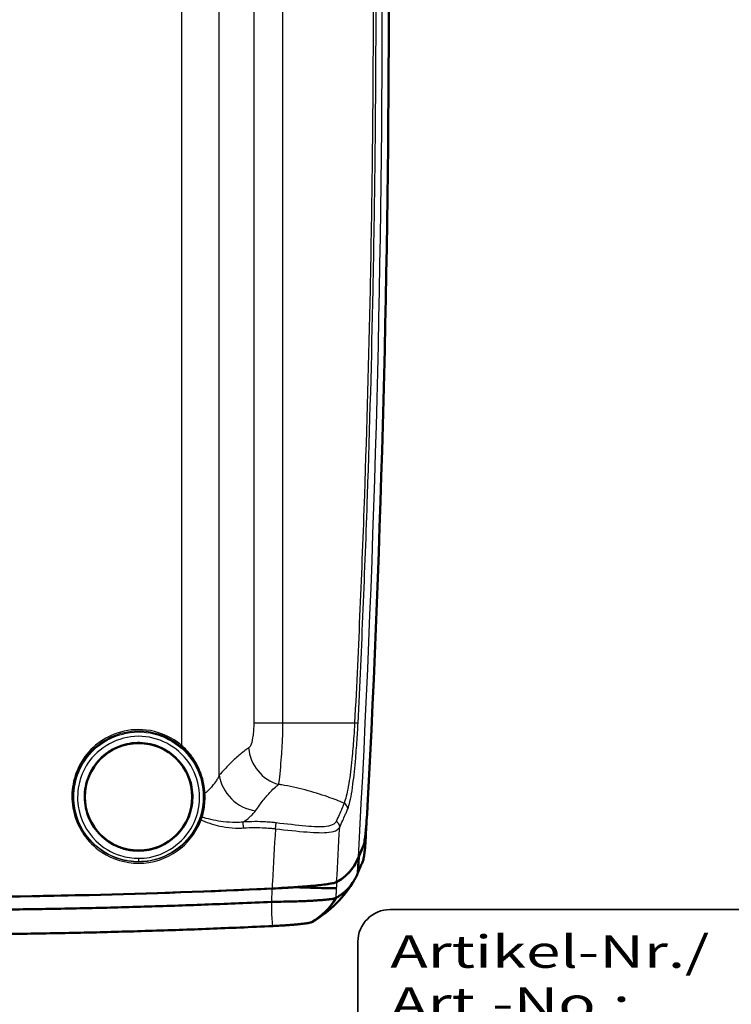
# Model space of a CAD drawing. Units: millimetres. Extents: x 1 to 598, y 1 to 419.
# Drawn here: x 463 to 518, y 172 to 248 of the extents above; entities that cross this region are included whole.
import ezdxf
from ezdxf.enums import TextEntityAlignment as Align

# ---------------------------------------------------------------- set-up
doc = ezdxf.new("R2010")
doc.units = ezdxf.units.MM
doc.linetypes.add('DASHED', pattern=[0.2067, 0.1654, -0.0413])
doc.layers.get('0').update_dxf_attribs({"lineweight": 25})
for name, color, linetype, lineweight in [('Sichtbar (ISO)', 7, 'Continuous', 50), ('Sichtbar schmal (ISO)', 1, 'Continuous', 25), ('Titel (ISO)', 5, 'Continuous', 50), ('Verdeckt (ISO)', 5, 'DASHED', 35)]:
    doc.layers.add(name, color=color, linetype=linetype, lineweight=lineweight)
doc.styles.add('Textstil142', font='isocpeur.ttf', dxfattribs={"width": 1.4})
doc.styles.add('Textstil143', font='isocpeur.ttf', dxfattribs={"width": 1.4})
doc.styles.add('Textstil144', font='isocpeur.ttf', dxfattribs={"width": 1.4})
doc.styles.add('Textstil163', font='isocpeur.ttf', dxfattribs={"width": 1.4})
doc.styles.add('Textstil166', font='isocpeur.ttf', dxfattribs={"width": 1.4})
doc.styles.add('Textstil219', font='isocpeui.ttf', dxfattribs={"width": 1.4})
doc.styles.add('Textstil236', font='isocpeur.ttf', dxfattribs={"width": 1.2})

# ---------------------------------------------------------------- blocks, each defined once
blk = doc.blocks.new('Schriftfelder Bearbeitung-KST')
at = {"layer": 'Verdeckt (ISO)', "color": 5, "linetype": 'Continuous', "lineweight": 35}
for p, q in [((407.484, 185.307), (309.984, 185.307)), ((307.484, 182.807), (307.484, 23.845))]:
    blk.add_line(p, q, dxfattribs=at)
blk.add_arc((309.984, 182.807), 2.5, 90, 180, dxfattribs=at)
at = {"color": 5, "style": 'Textstil142', "width": 1.4}
for tag, p in [('DATEINAME_001', (333.134, 39.307)), ('ERSTELLUNGSDATUM_001', (333.134, 35.057)), ('Blattnummer_001', (393.134, 35.057)), ('25-ges._Blattanzahl_001', (403.134, 35.057))]:
    blk.add_attdef(tag, p, '', height=2.5, dxfattribs=at)
at = {"layer": 'Sichtbar schmal (ISO)', "color": 1, "width": 1.4}
for s, style, p in [('Artikel-Nr./', 'Textstil142', (309.984, 180.807)), ('Art.-No.:', 'Textstil219', (309.984, 176.807))]:
    blk.add_text(s, height=2.5, dxfattribs=dict(at, style=style)).set_placement(p)
at = {"layer": 'Sichtbar schmal (ISO)', "color": 1, "style": 'Textstil144', "width": 1.4}
for tag, p in [('055-Bem._erstellt_n._Kd-Zchng.', (309.984, 109.557)), ('19-Ä-Nr._-10-', (309.484, 76.057)), ('19-Datum_-10-', (322.484, 76.057)), ('18-Ä-Nr._-9-', (309.484, 73.557)), ('18-Datum_-9-', (322.484, 73.557)), ('17-Ä-Nr._-8-', (309.484, 71.057)), ('17-Datum_-8-', (322.484, 71.057)), ('16-Ä-Nr._-7-', (309.484, 68.557)), ('16-Datum_-7-', (322.484, 68.557)), ('15-Ä-Nr._-6-', (309.484, 66.057)), ('15-Datum_-6-', (322.484, 66.057)), ('14-Ä-Nr._-5-', (309.484, 63.557)), ('14-Datum_-5-', (322.484, 63.557)), ('13-Ä-Nr._-4-', (309.484, 61.057)), ('13-Datum_-4-', (322.484, 61.057)), ('12-Ä-Nr._-3-', (309.484, 58.557)), ('12-Datum_-3-', (322.484, 58.557)), ('11-Ä-Nr._-2-', (309.484, 56.057)), ('11-Datum_-2-', (322.484, 56.057)), ('10-Ä-Nr._-1-', (309.484, 53.557)), ('10-Datum_-1-', (322.484, 53.557))]:
    blk.add_attdef(tag, text='', height=2, dxfattribs=at).set_placement(p, align=Align.TOP_LEFT)
at = {"layer": 'Titel (ISO)', "color": 7, "width": 1.4}
for tag, height, style, p in [('40-Artikel-Nr.', 5, 'Textstil163', (335.484, 182.307)), ('02-Maßstab', 4, 'Textstil143', (332.484, 133.807)), ('09-Artikel-Benennung_(2.Zeile)', 3.982, 'Textstil166', (309.984, 83.289))]:
    blk.add_attdef(tag, text='', height=height, dxfattribs=dict(at, style=style)).set_placement(p, align=Align.TOP_LEFT)
at = {"layer": 'Titel (ISO)', "color": 5, "width": 1.4}
for tag, style, p in [('01-Material', 'Textstil142', (333.484, 172.307)), ('01-Material_(2.Zeile)', 'Textstil142', (309.984, 167.807)), ('01-Material_GB', 'Textstil219', (333.484, 163.307)), ('01-Material_(2.Zeile)_GB', 'Textstil219', (309.984, 158.807))]:
    blk.add_attdef(tag, text='', height=2.5, dxfattribs=dict(at, style=style)).set_placement(p, align=Align.TOP_LEFT)
for tag, p, style in [('011-Allg.Tol-1_001', (332.134, 150.807), 'Textstil142'), ('011-Allg.Tol-2_001', (332.134, 146.307), 'Textstil142'), ('011-Allg.Tol-3_GB_001', (332.097, 141.807), 'Textstil219'), ('011-Allg.Tol-4_GB_001', (332.097, 137.307), 'Textstil219')]:
    blk.add_attdef(tag, p, '', height=2.5, dxfattribs=dict(at, style=style))
at = {"layer": 'Titel (ISO)', "color": 7}
for tag, p, height, style, width in [('03-Zchn.Nr._001', (331.924, 115.307), 4, 'Textstil143', 1.4), ('07-Artikel-Modell_001', (309.427, 93.307), 3.982, 'Textstil166', 1.4), ('08-Artikel-Benennung_001', (309.504, 86.307), 4, 'Textstil236', 1.2)]:
    blk.add_attdef(tag, p, '', height=height, dxfattribs=dict(at, style=style, width=width))

msp = doc.modelspace()

# ---------------------------------------------------------------- linework, layer by layer
at = {"layer": 'Sichtbar (ISO)'}
msp.add_circle((472.045, 187.706), 4.15, dxfattribs=at)
for centre, radius, start, end in [((-708.612, 249.706), 1200, 357.004698, 2.995112), ((-709.078, 249.706), 1200, 356.757258, 356.817617), ((454.046, 780.701), 598.638, 273.353983, 273.354216), ((454.045, 776.954), 597, 267.281394, 272.718606)]:
    msp.add_arc(centre, radius, start, end, dxfattribs=at)
msp.add_ellipse((-708.545, 249.706), major_axis=(0.154, 1199.92), ratio=0.999999, start_param=4.657831, end_param=4.659203, dxfattribs=at)
for points, knots in [([(472.045, 183.543), (472.584, 183.543), (473.117, 183.647), (474.115, 184.053), (474.57, 184.352), (475.343, 185.108), (475.653, 185.559), (476.084, 186.556), (476.199, 187.094), (476.217, 188.184), (476.118, 188.727), (475.717, 189.742), (475.42, 190.205), (474.664, 190.987), (474.215, 191.3), (473.225, 191.735), (472.693, 191.854), (471.616, 191.882), (471.08, 191.791), (470.072, 191.411), (469.609, 191.125), (468.817, 190.39), (468.495, 189.947), (468.039, 188.961), (467.909, 188.427), (467.863, 187.338), (467.947, 186.793), (468.321, 185.768), (468.606, 185.297), (469.341, 184.495), (469.782, 184.17), (470.549, 183.809), (470.839, 183.709), (471.435, 183.576), (471.74, 183.543), (472.045, 183.543)], [0, 0, 0, 0, 0.161497, 0.161497, 0.323629, 0.323629, 0.487021, 0.487021, 0.651585, 0.651585, 0.816549, 0.816549, 0.980899, 0.980899, 1.143983, 1.143983, 1.305891, 1.305891, 1.467382, 1.467382, 1.629448, 1.629448, 1.792753, 1.792753, 1.957259, 1.957259, 2.122231, 2.122231, 2.286653, 2.286653, 2.449832, 2.449832, 2.541527, 2.541527, 2.633162, 2.633162, 2.633162, 2.633162]), ([(489.749, 187.001), (489.748, 186.984), (489.747, 186.968), (489.744, 186.915), (489.742, 186.878), (489.736, 186.768), (489.732, 186.696), (489.707, 186.28), (489.684, 185.945), (489.636, 185.342), (489.611, 185.074), (489.557, 184.567), (489.528, 184.349), (489.484, 184.107), (489.467, 184.042), (489.453, 184.007)], [-1.4242439, -1.4242439, -1.4242439, -1.4242439, -1.4193072, -1.4193072, -1.408198, -1.408198, -1.3864387, -1.3864387, -1.2820798, -1.2820798, -1.1831828, -1.1831828, -1.0651877, -1.0651877, -0.9912043, -0.9912043, -0.9912043, -0.9912043]), ([(489.453, 184), (489.472, 184.047), (489.494, 184.145), (489.539, 184.43), (489.562, 184.61), (489.6, 184.968), (489.615, 185.122), (489.63, 185.288)], [-0.4632508, -0.4632508, -0.4632508, -0.4632508, -0.3658719, -0.3658719, -0.2728627, -0.2728627, -0.2122031, -0.2122031, -0.2122031, -0.2122031]), ([(489.385, 182.738), (489.397, 182.767), (489.41, 182.811), (489.434, 182.918), (489.446, 182.977), (489.47, 183.112), (489.482, 183.189), (489.506, 183.361), (489.519, 183.456), (489.534, 183.583), (489.537, 183.609), (489.54, 183.635)], [5.5046821, 5.5046821, 5.5046821, 5.5046821, 5.5651227, 5.5651227, 5.6148843, 5.6148843, 5.664548, 5.664548, 5.7140995, 5.7140995, 5.7260728, 5.7260728, 5.7260728, 5.7260728]), ([(489, 181.826), (489.009, 181.848), (489.018, 181.869), (489.039, 181.919), (489.051, 181.948), (489.076, 182.005), (489.088, 182.034), (489.112, 182.091), (489.124, 182.12), (489.148, 182.176), (489.159, 182.203), (489.171, 182.232), (489.172, 182.234), (489.185, 182.264), (489.197, 182.293), (489.222, 182.351), (489.234, 182.38), (489.258, 182.437), (489.27, 182.466), (489.295, 182.524), (489.307, 182.553), (489.341, 182.634), (489.363, 182.686), (489.385, 182.738)], [4.8611953, 4.8611953, 4.8611953, 4.8611953, 4.9064, 4.9064, 4.9671425, 4.9671425, 5.0279896, 5.0279896, 5.0889269, 5.0889269, 5.146184, 5.146184, 5.1499399, 5.1499399, 5.2110143, 5.2110143, 5.2721358, 5.2721358, 5.3332898, 5.3332898, 5.3944621, 5.3944621, 5.5046821, 5.5046821, 5.5046821, 5.5046821]), ([(488.97, 181.757), (488.977, 181.774), (488.984, 181.79), (488.993, 181.811), (488.995, 181.815), (488.996, 181.819)], [4.98619633, 4.98619633, 4.98619633, 4.98619633, 5.02127514, 5.02127514, 5.02975786, 5.02975786, 5.02975786, 5.02975786]), ([(482.361, 180.626), (483.019, 180.657), (483.669, 180.695), (484.886, 180.781), (485.441, 180.828), (486.302, 180.919), (486.628, 180.961), (487.12, 181.046), (487.283, 181.088), (487.357, 181.128)], [0, 0, 0, 0, 0.1973696, 0.1973696, 0.3954149, 0.3954149, 0.561226, 0.561226, 0.7267538, 0.7267538, 0.7267538, 0.7267538]), ([(484.205, 180.728), (484.709, 180.763), (485.178, 180.801), (486.05, 180.884), (486.434, 180.929), (487.056, 181.025), (487.269, 181.075), (487.356, 181.122)], [-0.5372554, -0.5372554, -0.5372554, -0.5372554, -0.3742588, -0.3742588, -0.1961428, -0.1961428, 0, 0, 0, 0]), ([(487.29, 179.89), (487.311, 179.901), (487.332, 179.912), (487.391, 179.946), (487.43, 179.968), (487.528, 180.028), (487.587, 180.065), (487.701, 180.144), (487.757, 180.184), (487.866, 180.268), (487.919, 180.311), (488.022, 180.4), (488.072, 180.446), (488.168, 180.539), (488.214, 180.586), (488.26, 180.636), (488.262, 180.638), (488.309, 180.689), (488.354, 180.74), (488.44, 180.846), (488.482, 180.9), (488.562, 181.011), (488.601, 181.068), (488.677, 181.184), (488.713, 181.244), (488.814, 181.422), (488.876, 181.544), (488.933, 181.671)], [3.262437, 3.262437, 3.262437, 3.262437, 3.308871, 3.308871, 3.397184, 3.397184, 3.537076, 3.537076, 3.676955, 3.676955, 3.816828, 3.816828, 3.956699, 3.956699, 4.092546, 4.092546, 4.096574, 4.096574, 4.236458, 4.236458, 4.376356, 4.376356, 4.516274, 4.516274, 4.656218, 4.656218, 4.925381, 4.925381, 4.925381, 4.925381]), ([(488.933, 181.671), (488.934, 181.674), (488.936, 181.678), (488.938, 181.684), (488.939, 181.687), (488.941, 181.69), (488.942, 181.691), (488.942, 181.693), (488.943, 181.694), (488.944, 181.696), (488.944, 181.697), (488.945, 181.699), (488.945, 181.7), (488.946, 181.702), (488.947, 181.703), (488.948, 181.705), (488.948, 181.706), (488.949, 181.708), (488.949, 181.709), (488.95, 181.711), (488.95, 181.711), (488.951, 181.712), (488.951, 181.712), (488.951, 181.714), (488.952, 181.715), (488.953, 181.717), (488.953, 181.717), (488.956, 181.724), (488.958, 181.73), (488.964, 181.742), (488.967, 181.749), (488.97, 181.756), (488.97, 181.757), (488.97, 181.757)], [4.92538146, 4.92538146, 4.92538146, 4.92538146, 4.93219829, 4.93219829, 4.9382857, 4.9382857, 4.94033784, 4.94033784, 4.94238997, 4.94238997, 4.94444211, 4.94444211, 4.94649424, 4.94649424, 4.94854638, 4.94854638, 4.95059852, 4.95059852, 4.95265065, 4.95265065, 4.95432625, 4.95432625, 4.95470279, 4.95470279, 4.95675493, 4.95675493, 4.95880707, 4.95880707, 4.9709819, 4.9709819, 4.98476332, 4.98476332, 4.98619633, 4.98619633, 4.98619633, 4.98619633]), ([(463.865, 180.035), (465.321, 180.059), (466.776, 180.088), (472.952, 180.234), (477.672, 180.401), (482.389, 180.624)], [-1.855316, -1.855316, -1.855316, -1.855316, -1.418688, -1.418688, -0.001906, -0.001906, -0.001906, -0.001906]), ([(482.389, 180.624), (482.726, 180.64), (483.061, 180.657), (483.668, 180.693), (483.941, 180.71), (484.205, 180.728)], [-0.2029292, -0.2029292, -0.2029292, -0.2029292, -0.1018883, -0.1018883, -0.016765, -0.016765, -0.016765, -0.016765]), ([(484.205, 180.728), (484.234, 180.727), (484.263, 180.725), (484.893, 180.698), (485.439, 180.678), (486.287, 180.653), (486.608, 180.647), (487.094, 180.647), (487.255, 180.651), (487.329, 180.662), (487.329, 180.662), (487.33, 180.662)], [-0.5327128, -0.5327128, -0.5327128, -0.5327128, -0.5232009, -0.5232009, -0.3278808, -0.3278808, -0.1639456, -0.1639456, 0, 0, 0.0014453, 0.0014453, 0.0014453, 0.0014453]), ([(454.045, 178.956), (455.607, 178.955), (457.168, 178.959), (459.51, 178.976), (460.29, 178.983), (461.852, 178.999), (462.632, 179.009), (464.193, 179.032), (464.974, 179.045), (466.535, 179.074), (467.315, 179.09), (468.122, 179.108), (468.148, 179.109), (468.928, 179.127), (469.683, 179.145), (471.217, 179.186), (471.998, 179.208), (473.558, 179.255), (474.339, 179.28), (475.899, 179.333), (476.679, 179.361), (478.239, 179.421), (479.019, 179.452), (480.645, 179.52), (481.486, 179.557), (482.336, 179.596)], [-0.000001, -0.000001, -0.000001, -0.000001, 0.4683, 0.4683, 0.70245, 0.70245, 0.9366, 0.9366, 1.170751, 1.170751, 1.404901, 1.404901, 1.412717, 1.412717, 1.639051, 1.639051, 1.873201, 1.873201, 2.107351, 2.107351, 2.341501, 2.341501, 2.575651, 2.575651, 2.829367, 2.829367, 2.829367, 2.829367]), ([(482.336, 179.596), (482.648, 179.598), (482.96, 179.602), (483.468, 179.612), (483.665, 179.616), (484.053, 179.626), (484.243, 179.632), (484.614, 179.645), (484.794, 179.652), (485.143, 179.667), (485.311, 179.675), (485.479, 179.684), (485.487, 179.684), (485.646, 179.693), (485.791, 179.702), (486.07, 179.721), (486.205, 179.731), (486.454, 179.753), (486.568, 179.764), (486.775, 179.787), (486.867, 179.798), (487.027, 179.823), (487.095, 179.835), (487.213, 179.861), (487.259, 179.875), (487.29, 179.89)], [2.8293672, 2.8293672, 2.8293672, 2.8293672, 2.8860614, 2.8860614, 2.9227616, 2.9227616, 2.9595937, 2.9595937, 2.9965617, 2.9965617, 3.0337319, 3.0337319, 3.0355802, 3.0355802, 3.070921, 3.070921, 3.1081867, 3.1081867, 3.1456357, 3.1456357, 3.1830947, 3.1830947, 3.2205576, 3.2205576, 3.2624366, 3.2624366, 3.2624366, 3.2624366]), ([(485.443, 178.035), (485.424, 178.025), (485.396, 178.014), (485.324, 177.994), (485.282, 177.984), (485.184, 177.964), (485.128, 177.954), (485.002, 177.934), (484.932, 177.924), (484.78, 177.904), (484.698, 177.894), (484.528, 177.875), (484.44, 177.866), (484.343, 177.857), (484.338, 177.856), (484.235, 177.846), (484.133, 177.837), (483.921, 177.819), (483.811, 177.81), (483.585, 177.793), (483.469, 177.785), (483.233, 177.769), (483.113, 177.762), (482.804, 177.744), (482.614, 177.734), (482.424, 177.725)], [-3.2624366, -3.2624366, -3.2624366, -3.2624366, -3.2205576, -3.2205576, -3.1830947, -3.1830947, -3.1456357, -3.1456357, -3.1081867, -3.1081867, -3.070921, -3.070921, -3.0355802, -3.0355802, -3.0337319, -3.0337319, -2.9965617, -2.9965617, -2.9595937, -2.9595937, -2.9227616, -2.9227616, -2.8860614, -2.8860614, -2.8293672, -2.8293672, -2.8293672, -2.8293672]), ([(482.424, 177.725), (481.571, 177.685), (480.727, 177.647), (479.096, 177.578), (478.315, 177.546), (476.75, 177.485), (475.967, 177.456), (474.402, 177.401), (473.619, 177.376), (472.054, 177.327), (471.271, 177.304), (469.732, 177.262), (468.975, 177.243), (468.192, 177.225), (468.166, 177.224), (467.357, 177.206), (466.574, 177.189), (465.008, 177.159), (464.225, 177.145), (462.659, 177.121), (461.876, 177.11), (460.31, 177.092), (459.527, 177.084), (457.178, 177.066), (455.611, 177.06), (454.045, 177.06)], [-2.829367, -2.829367, -2.829367, -2.829367, -2.575651, -2.575651, -2.341501, -2.341501, -2.107351, -2.107351, -1.873201, -1.873201, -1.639051, -1.639051, -1.412717, -1.412717, -1.404901, -1.404901, -1.170751, -1.170751, -0.9366, -0.9366, -0.70245, -0.70245, -0.4683, -0.4683, 0.000002, 0.000002, 0.000002, 0.000002])]:
    msp.add_open_spline(points, degree=3, knots=knots, dxfattribs=at)
for points in [[(489.639, 185.39), (489.636, 185.356), (489.633, 185.322), (489.63, 185.288)], [(489.54, 183.635), (489.558, 183.787), (489.571, 183.948), (489.58, 184.119)], [(489.041, 183.022), (489.178, 183.348), (489.316, 183.679), (489.453, 184.007)], [(489.071, 183.088), (489.198, 183.391), (489.326, 183.697), (489.453, 184)], [(487.357, 181.128), (488.109, 181.537), (488.659, 182.143), (489.009, 182.948)], [(488.545, 182.139), (488.665, 182.298), (488.773, 182.468), (488.869, 182.65)], [(489.009, 182.942), (488.965, 182.841), (488.919, 182.744), (488.869, 182.65)], [(489.068, 183.082), (489.044, 182.661), (489.02, 182.24), (488.996, 181.819)], [(489.009, 182.948), (489.02, 182.973), (489.031, 182.998), (489.041, 183.022)], [(489.041, 183.016), (489.03, 182.991), (489.02, 182.966), (489.009, 182.942)], [(489.068, 183.082), (489.059, 183.06), (489.05, 183.038), (489.041, 183.016)], [(489.066, 183.081), (489.067, 183.082), (489.067, 183.082), (489.068, 183.082)], [(487.356, 181.122), (487.834, 181.381), (488.23, 181.72), (488.545, 182.139)], [(489, 181.826), (488.999, 181.824), (488.998, 181.822), (488.996, 181.819)], [(488.743, 181.296), (487.984, 179.975), (486.818, 178.816), (485.5, 178.067)], [(485.443, 178.035), (486.209, 178.471), (486.854, 179.118), (487.29, 179.89)], [(485.5, 178.067), (485.481, 178.056), (485.462, 178.046), (485.443, 178.035)]]:
    msp.add_open_spline(points, degree=3, dxfattribs=at)
at = {"layer": 'Sichtbar schmal (ISO)'}
for p, q in [((475.375, 295.669), (475.375, 191.683)), ((478.288, 189.381), (478.288, 295.318)), ((483.202, 193.416), (488.748, 193.416)), ((475.31, 191.607), (475.375, 191.683)), ((476.877, 185.919), (476.783, 185.954)), ((480.162, 185.303), (480.131, 185.757)), ((482.621, 185.239), (482.678, 185.694)), ((472.045, 183.556), (472.045, 183.543)), ((472.045, 182.956), (472.045, 182.693)), ((472.045, 182.693), (472.045, 182.675))]:
    msp.add_line(p, q, dxfattribs=at)
for centre, radius, start, end in [((454.046, 780.701), 597.751, 273.39559, 273.395829), ((454.044, 780.725), 598.806, 273.347219, 273.347461)]:
    msp.add_arc(centre, radius, start, end, dxfattribs=at)
for centre, major_axis, ratio, start_param, end_param in [((-705.823, 249.706), (0, -1200), 0.997261, 1.515198, 1.62639), ((483.768, 193.416), (-3, 0), 0.000042, 0.349066, 1.38097), ((488.515, 193.416), (0.499, -0.025), 0.026001, 0.087947, 1.086663), ((483.374, 191.485), (1.715, -2.461), 0.914084, 4.145171, 5.449843), ((481.107, 189.381), (2.273, -1.958), 0.873353, 3.920037, 5.346668), ((477.234, 187.962), (-0.0999, -0.0045), 0.031938, 5.331789, 6.2308), ((487.718, 186.785), (0.461, -0.193), 0.951141, 0.360738, 1.509117), ((476.968, 186.173), (-0.0945, 0.0328), 0.449093, 0.058608, 1.540503), ((487.099, 185.394), (0.453, -0.211), 0.943735, 0.401866, 1.528849), ((-705.823, 249.706), (0, 1200), 0.997261, 4.655735, 4.656785)]:
    msp.add_ellipse(centre, major_axis=major_axis, ratio=ratio, start_param=start_param, end_param=end_param, dxfattribs=at)
for points, knots in [([(480.95, 292.842), (480.95, 287.042), (480.95, 281.242), (480.95, 268.814), (480.95, 262.186), (480.949, 251.415), (480.949, 247.272), (480.949, 241.058), (480.949, 238.986), (480.949, 233.601), (480.949, 230.287), (480.949, 221.67), (480.949, 216.367), (480.949, 205.182), (480.949, 199.299), (480.949, 193.416)], [-9.942571, -9.942571, -9.942571, -9.942571, -8.202621, -8.202621, -6.214107, -6.214107, -4.971285, -4.971285, -4.349875, -4.349875, -3.355618, -3.355618, -1.764806, -1.764806, 0, 0, 0, 0]), ([(483.202, 193.416), (483.202, 199.299), (483.202, 205.182), (483.202, 216.367), (483.202, 221.67), (483.202, 230.286), (483.202, 233.601), (483.202, 238.986), (483.202, 241.058), (483.202, 247.272), (483.202, 251.414), (483.202, 262.186), (483.202, 268.814), (483.202, 281.242), (483.202, 287.042), (483.202, 292.842)], [0, 0, 0, 0, 1.764806, 1.764806, 3.355618, 3.355618, 4.349875, 4.349875, 4.971285, 4.971285, 6.214107, 6.214107, 8.202621, 8.202621, 9.942571, 9.942571, 9.942571, 9.942571]), ([(489.347, 292.594), (489.57, 286.811), (489.749, 281.027), (490.036, 268.628), (490.129, 262.013), (490.185, 251.265), (490.183, 247.13), (490.145, 240.929), (490.127, 238.862), (490.064, 233.488), (490.01, 230.181), (489.833, 221.585), (489.686, 216.295), (489.296, 205.142), (489.045, 199.277), (488.748, 193.416)], [-9.92171, -9.92171, -9.92171, -9.92171, -8.185411, -8.185411, -6.201069, -6.201069, -4.960855, -4.960855, -4.340748, -4.340748, -3.348577, -3.348577, -1.761103, -1.761103, 0, 0, 0, 0]), ([(489.012, 193.393), (489.302, 199.256), (489.547, 205.123), (489.927, 216.282), (490.071, 221.573), (490.244, 230.173), (490.296, 233.481), (490.358, 238.858), (490.375, 240.926), (490.412, 247.129), (490.414, 251.265), (490.36, 262.018), (490.269, 268.636), (489.99, 281.04), (489.815, 286.827), (489.597, 292.611)], [0, 0, 0, 0, 1.761103, 1.761103, 3.348577, 3.348577, 4.340748, 4.340748, 4.960855, 4.960855, 6.201069, 6.201069, 8.185411, 8.185411, 9.92171, 9.92171, 9.92171, 9.92171]), ([(480.949, 193.416), (480.949, 193.315), (480.949, 193.213), (480.941, 192.983), (480.931, 192.856), (480.905, 192.572), (480.887, 192.416), (480.828, 192.02), (480.778, 191.784), (480.656, 191.57), (480.606, 191.52), (480.555, 191.485)], [-0.243141, -0.243141, -0.243141, -0.243141, -0.2127483, -0.2127483, -0.1738007, -0.1738007, -0.1245672, -0.1245672, -0.0457936, -0.0457936, 0, 0, 0, 0]), ([(482.862, 188.669), (482.898, 188.774), (482.931, 188.912), (483.024, 189.851), (483.094, 190.735), (483.153, 191.528), (483.169, 191.811), (483.186, 192.271), (483.193, 192.467), (483.201, 193.149), (483.202, 193.315), (483.202, 193.416)], [0, 0, 0, 0, 0.0457936, 0.0457936, 0.1245672, 0.1245672, 0.1738007, 0.1738007, 0.2127483, 0.2127483, 0.243141, 0.243141, 0.243141, 0.243141]), ([(488.748, 193.416), (488.73, 193.055), (488.711, 192.725), (488.651, 191.882), (488.607, 191.366), (488.494, 190.175), (488.418, 189.529), (488.239, 188.317), (488.133, 187.803), (487.993, 187.365), (487.962, 187.281), (487.93, 187.211)], [-0.8681109, -0.8681109, -0.8681109, -0.8681109, -0.759597, -0.759597, -0.592682, -0.592682, -0.3577868, -0.3577868, -0.0798793, -0.0798793, 0, 0, 0, 0]), ([(488.215, 186.759), (488.247, 186.835), (488.278, 186.925), (488.419, 187.401), (488.524, 187.964), (488.698, 189.274), (488.769, 189.97), (488.876, 191.216), (488.918, 191.754), (488.976, 192.667), (488.995, 193.031), (489.012, 193.393)], [0, 0, 0, 0, 0.0798793, 0.0798793, 0.3577868, 0.3577868, 0.592682, 0.592682, 0.759597, 0.759597, 0.8681109, 0.8681109, 0.8681109, 0.8681109]), ([(475.375, 191.683), (475.275, 191.768), (475.171, 191.849), (475.064, 191.926), (474.35, 192.44), (473.501, 192.768), (472.63, 192.867), (471.875, 192.953), (471.1, 192.87), (470.379, 192.624), (469.776, 192.418), (469.208, 192.098), (468.718, 191.686), (468.229, 191.273), (467.819, 190.77), (467.513, 190.21), (466.924, 189.13), (466.738, 187.836), (467.003, 186.631), (467.264, 185.442), (467.955, 184.361), (468.926, 183.624), (469.714, 183.027), (470.668, 182.666), (471.648, 182.591), (472.714, 182.509), (473.806, 182.768), (474.723, 183.324), (475.547, 183.824), (476.224, 184.557), (476.658, 185.42), (476.74, 185.582), (476.813, 185.749), (476.877, 185.919)], [-3.2271, -3.2271, -3.2271, -3.2271, -3.187838, -3.187838, -3.187838, -2.925471, -2.925471, -2.925471, -2.697685, -2.697685, -2.697685, -2.507059, -2.507059, -2.507059, -2.316433, -2.316433, -2.316433, -1.949301, -1.949301, -1.949301, -1.587103, -1.587103, -1.587103, -1.29315, -1.29315, -1.29315, -0.97311, -0.97311, -0.97311, -0.685453, -0.685453, -0.685453, -0.631399, -0.631399, -0.631399, -0.631399]), ([(472.045, 182.675), (471.915, 182.676), (471.785, 182.68), (470.695, 182.765), (469.759, 183.118), (468.034, 184.426), (467.356, 185.486), (466.841, 187.834), (467.023, 189.103), (467.9, 190.712), (468.303, 191.205), (469.262, 192.013), (469.82, 192.328), (471.118, 192.771), (471.878, 192.853), (473.473, 192.671), (474.306, 192.349), (475.111, 191.769), (475.212, 191.69), (475.31, 191.607)], [1.253458, 1.253458, 1.253458, 1.253458, 1.29315, 1.29315, 1.587103, 1.587103, 1.949301, 1.949301, 2.316433, 2.316433, 2.507059, 2.507059, 2.697685, 2.697685, 2.925471, 2.925471, 3.187838, 3.187838, 3.2271, 3.2271, 3.2271, 3.2271]), ([(472.045, 182.693), (472.343, 182.693), (472.642, 182.719), (474.524, 183.059), (475.947, 184.169), (477.283, 187.114), (477.178, 188.912), (475.498, 191.688), (473.951, 192.623), (470.676, 192.808), (469.005, 192.024), (467.235, 189.642), (466.893, 188.281), (467.24, 185.91), (467.758, 184.891), (469.092, 183.578), (469.799, 183.153), (471.043, 182.768), (471.548, 182.693), (472.045, 182.693)], [-3.141593, -3.141593, -3.141593, -3.141593, -2.962946, -2.962946, -1.99642, -1.99642, -1.023058, -1.023058, -0.055749, -0.055749, 0.930486, 0.930486, 1.716795, 1.716795, 2.365643, 2.365643, 2.84315, 2.84315, 3.141593, 3.141593, 3.141593, 3.141593]), ([(472.045, 182.956), (471.577, 182.956), (471.102, 183.027), (469.933, 183.389), (469.267, 183.788), (468.013, 185.024), (467.526, 185.982), (467.201, 188.212), (467.523, 189.492), (469.187, 191.73), (470.758, 192.467), (473.837, 192.292), (475.291, 191.415), (476.871, 188.806), (476.97, 187.115), (475.715, 184.344), (474.377, 183.3), (472.607, 182.981), (472.325, 182.956), (472.045, 182.956)], [-3.141593, -3.141593, -3.141593, -3.141593, -2.84315, -2.84315, -2.365643, -2.365643, -1.716795, -1.716795, -0.930486, -0.930486, 0.055749, 0.055749, 1.023058, 1.023058, 1.99642, 1.99642, 2.962946, 2.962946, 3.141593, 3.141593, 3.141593, 3.141593]), ([(477.176, 187.962), (477.154, 188.473), (477.055, 188.976), (476.74, 189.878), (476.537, 190.281), (476.127, 190.888), (475.951, 191.109), (475.636, 191.444), (475.508, 191.567), (475.375, 191.683)], [-0.432634, -0.432634, -0.432634, -0.432634, -0.2790489, -0.2790489, -0.1406061, -0.1406061, -0.0540793, -0.0540793, 0, 0, 0, 0]), ([(475.31, 191.607), (475.445, 191.493), (475.575, 191.372), (475.894, 191.044), (476.072, 190.827), (476.487, 190.232), (476.693, 189.836), (477.012, 188.952), (477.112, 188.459), (477.134, 187.957)], [0, 0, 0, 0, 0.0540793, 0.0540793, 0.1406061, 0.1406061, 0.2790489, 0.2790489, 0.432634, 0.432634, 0.432634, 0.432634]), ([(480.555, 191.485), (480.458, 191.418), (480.362, 191.348), (480.113, 191.16), (479.959, 191.038), (479.563, 190.703), (479.32, 190.479), (478.813, 189.971), (478.549, 189.684), (478.288, 189.381)], [-0.6954841, -0.6954841, -0.6954841, -0.6954841, -0.6085486, -0.6085486, -0.4694518, -0.4694518, -0.2468969, -0.2468969, 0, 0, 0, 0]), ([(478.288, 189.381), (478.265, 189.328), (478.24, 189.276), (478.169, 189.139), (478.12, 189.055), (477.98, 188.837), (477.881, 188.703), (477.649, 188.425), (477.514, 188.281), (477.305, 188.08), (477.242, 188.021), (477.176, 187.962)], [-0.34096, -0.34096, -0.34096, -0.34096, -0.29834, -0.29834, -0.230148, -0.230148, -0.1210408, -0.1210408, 0, 0, 0.0505238, 0.0505238, 0.0505238, 0.0505238]), ([(481.076, 186.621), (481.281, 186.915), (481.484, 187.193), (481.875, 187.685), (482.062, 187.903), (482.375, 188.231), (482.498, 188.35), (482.702, 188.535), (482.781, 188.603), (482.862, 188.669)], [0, 0, 0, 0, 0.2468969, 0.2468969, 0.4694518, 0.4694518, 0.6085486, 0.6085486, 0.6954841, 0.6954841, 0.6954841, 0.6954841]), ([(487.93, 187.211), (487.522, 187.386), (487.107, 187.548), (486.687, 187.697), (486.108, 187.902), (485.519, 188.083), (484.922, 188.239), (484.325, 188.394), (483.72, 188.524), (483.11, 188.628), (483.027, 188.643), (482.945, 188.656), (482.862, 188.669)], [0.284186, 0.284186, 0.284186, 0.284186, 0.375, 0.375, 0.375, 0.5, 0.5, 0.5, 0.625, 0.625, 0.625, 0.6418931, 0.6418931, 0.6418931, 0.6418931]), ([(477.134, 187.957), (477.138, 187.88), (477.139, 187.801), (477.138, 187.625), (477.134, 187.528), (477.116, 187.277), (477.098, 187.126), (477.032, 186.741), (476.975, 186.514), (476.895, 186.266), (476.884, 186.234), (476.873, 186.203)], [0, 0, 0, 0, 0.0238371, 0.0238371, 0.0540007, 0.0540007, 0.1022624, 0.1022624, 0.1794812, 0.1794812, 0.1906968, 0.1906968, 0.1906968, 0.1906968]), ([(476.951, 186.132), (476.961, 186.164), (476.971, 186.196), (477.046, 186.454), (477.098, 186.692), (477.155, 187.092), (477.171, 187.25), (477.184, 187.512), (477.186, 187.614), (477.184, 187.798), (477.181, 187.88), (477.176, 187.962)], [-0.1906968, -0.1906968, -0.1906968, -0.1906968, -0.1794812, -0.1794812, -0.1022624, -0.1022624, -0.0540007, -0.0540007, -0.0238371, -0.0238371, 0, 0, 0, 0]), ([(487.93, 187.211), (487.907, 187.154), (487.884, 187.096), (487.822, 186.947), (487.783, 186.855), (487.681, 186.615), (487.615, 186.467), (487.473, 186.151), (487.396, 185.983), (487.317, 185.813)], [-0.4786675, -0.4786675, -0.4786675, -0.4786675, -0.4188341, -0.4188341, -0.3231006, -0.3231006, -0.169927, -0.169927, 0, 0, 0, 0]), ([(480.131, 185.757), (480.172, 185.785), (480.213, 185.813), (480.432, 185.968), (480.592, 186.096), (480.815, 186.307), (480.892, 186.388), (481.002, 186.52), (481.041, 186.571), (481.076, 186.621)], [0.0969903, 0.0969903, 0.0969903, 0.0969903, 0.1210408, 0.1210408, 0.230148, 0.230148, 0.29834, 0.29834, 0.34096, 0.34096, 0.34096, 0.34096]), ([(487.594, 185.367), (487.673, 185.537), (487.75, 185.704), (487.893, 186.019), (487.959, 186.167), (488.064, 186.406), (488.103, 186.497), (488.167, 186.645), (488.191, 186.702), (488.215, 186.759)], [0, 0, 0, 0, 0.169927, 0.169927, 0.3231006, 0.3231006, 0.4188341, 0.4188341, 0.4786675, 0.4786675, 0.4786675, 0.4786675]), ([(476.783, 185.954), (476.72, 185.787), (476.649, 185.624), (476.143, 184.618), (475.48, 183.9), (473.884, 182.932), (472.964, 182.677), (472.045, 182.675)], [0.6313986, 0.6313986, 0.6313986, 0.6313986, 0.6854525, 0.6854525, 0.9731103, 0.9731103, 1.253458, 1.253458, 1.253458, 1.253458]), ([(476.873, 186.203), (476.864, 186.176), (476.854, 186.147), (476.834, 186.092), (476.824, 186.065), (476.808, 186.02), (476.802, 186.003), (476.791, 185.975), (476.787, 185.965), (476.783, 185.954)], [0, 0, 0, 0, 0.00992388, 0.00992388, 0.01886935, 0.01886935, 0.02446026, 0.02446026, 0.02795459, 0.02795459, 0.02795459, 0.02795459]), ([(476.877, 185.919), (476.88, 185.928), (476.883, 185.937), (476.892, 185.961), (476.897, 185.975), (476.911, 186.013), (476.919, 186.036), (476.935, 186.084), (476.943, 186.108), (476.951, 186.132)], [-0.02795459, -0.02795459, -0.02795459, -0.02795459, -0.02446026, -0.02446026, -0.01886935, -0.01886935, -0.00992388, -0.00992388, 0, 0, 0, 0]), ([(476.877, 185.919), (476.911, 185.904), (476.946, 185.89), (477.48, 185.671), (477.994, 185.51), (478.856, 185.345), (479.193, 185.305), (479.741, 185.285), (479.952, 185.288), (480.162, 185.303)], [0.1669131, 0.1669131, 0.1669131, 0.1669131, 0.178146, 0.178146, 0.3393872, 0.3393872, 0.4401629, 0.4401629, 0.5031477, 0.5031477, 0.5031477, 0.5031477]), ([(480.131, 185.757), (479.938, 185.737), (479.743, 185.727), (479.546, 185.725), (479.232, 185.722), (478.913, 185.742), (478.595, 185.78), (478.087, 185.842), (477.58, 185.952), (477.071, 186.097), (477.031, 186.108), (476.991, 186.12), (476.951, 186.132)], [-0.5031477, -0.5031477, -0.5031477, -0.5031477, -0.4401629, -0.4401629, -0.4401629, -0.3393872, -0.3393872, -0.3393872, -0.178146, -0.178146, -0.178146, -0.16543, -0.16543, -0.16543, -0.16543]), ([(482.678, 185.694), (482.572, 185.706), (482.466, 185.718), (482.191, 185.745), (482.021, 185.758), (481.579, 185.784), (481.307, 185.791), (480.732, 185.789), (480.431, 185.778), (480.131, 185.757)], [-0.2460676, -0.2460676, -0.2460676, -0.2460676, -0.2153092, -0.2153092, -0.1660956, -0.1660956, -0.087354, -0.087354, 0, 0, 0, 0]), ([(487.317, 185.813), (487.278, 185.731), (487.217, 185.66), (486.996, 185.507), (486.8, 185.446), (486.146, 185.364), (485.602, 185.39), (484.271, 185.506), (483.47, 185.597), (482.678, 185.694)], [0, 0, 0, 0, 0.0812883, 0.0812883, 0.2113495, 0.2113495, 0.4194475, 0.4194475, 0.6503062, 0.6503062, 0.6503062, 0.6503062]), ([(480.162, 185.303), (480.452, 185.322), (480.744, 185.333), (481.299, 185.335), (481.562, 185.327), (481.988, 185.302), (482.152, 185.29), (482.418, 185.263), (482.52, 185.252), (482.621, 185.239)], [0, 0, 0, 0, 0.087354, 0.087354, 0.1660956, 0.1660956, 0.2153092, 0.2153092, 0.2460676, 0.2460676, 0.2460676, 0.2460676]), ([(482.621, 185.239), (482.547, 183.871), (482.47, 182.504), (482.381, 180.966), (482.371, 180.796), (482.361, 180.626)], [13.3100407, 13.3100407, 13.3100407, 13.3100407, 13.7210399, 13.7210399, 13.7721083, 13.7721083, 13.7721083, 13.7721083]), ([(482.621, 185.239), (483.47, 185.14), (484.327, 185.05), (485.749, 184.938), (486.332, 184.915), (487.036, 185), (487.246, 185.062), (487.486, 185.215), (487.552, 185.286), (487.594, 185.367)], [-0.6503062, -0.6503062, -0.6503062, -0.6503062, -0.4194475, -0.4194475, -0.2113495, -0.2113495, -0.0812883, -0.0812883, 0, 0, 0, 0]), ([(489.63, 185.288), (489.625, 185.197), (489.62, 185.107), (489.591, 184.555), (489.566, 184.095), (489.54, 183.635)], [-1.4017081, -1.4017081, -1.4017081, -1.4017081, -1.3746284, -1.3746284, -1.2374608, -1.2374608, -1.2374608, -1.2374608]), ([(482.336, 179.596), (482.338, 179.634), (482.34, 179.672), (482.352, 179.907), (482.363, 180.104), (482.378, 180.409), (482.384, 180.516), (482.389, 180.624)], [0.1739724, 0.1739724, 0.1739724, 0.1739724, 0.1853685, 0.1853685, 0.2446865, 0.2446865, 0.2770022, 0.2770022, 0.2770022, 0.2770022]), ([(487.33, 180.662), (487.323, 180.532), (487.317, 180.403), (487.303, 180.146), (487.297, 180.018), (487.29, 179.89)], [-0.28343648, -0.28343648, -0.28343648, -0.28343648, -0.24468647, -0.24468647, -0.20633499, -0.20633499, -0.20633499, -0.20633499])]:
    msp.add_open_spline(points, degree=3, knots=knots, dxfattribs=at)
for points in [[(487.357, 181.128), (487.438, 182.541), (487.517, 183.954), (487.594, 185.367)], [(487.356, 181.122), (487.348, 180.969), (487.339, 180.815), (487.33, 180.662)], [(482.387, 178.066), (482.354, 178.463), (482.337, 178.988), (482.336, 179.596)], [(482.409, 177.842), (482.401, 177.911), (482.394, 177.986), (482.387, 178.066)], [(482.424, 177.725), (482.419, 177.762), (482.414, 177.801), (482.409, 177.842)]]:
    msp.add_open_spline(points, degree=3, dxfattribs=at)

# ---------------------------------------------------------------- block references
msp.add_blockref('Schriftfelder Bearbeitung-KST', (181.516, -6.307))

doc.saveas('drawing.dxf')
